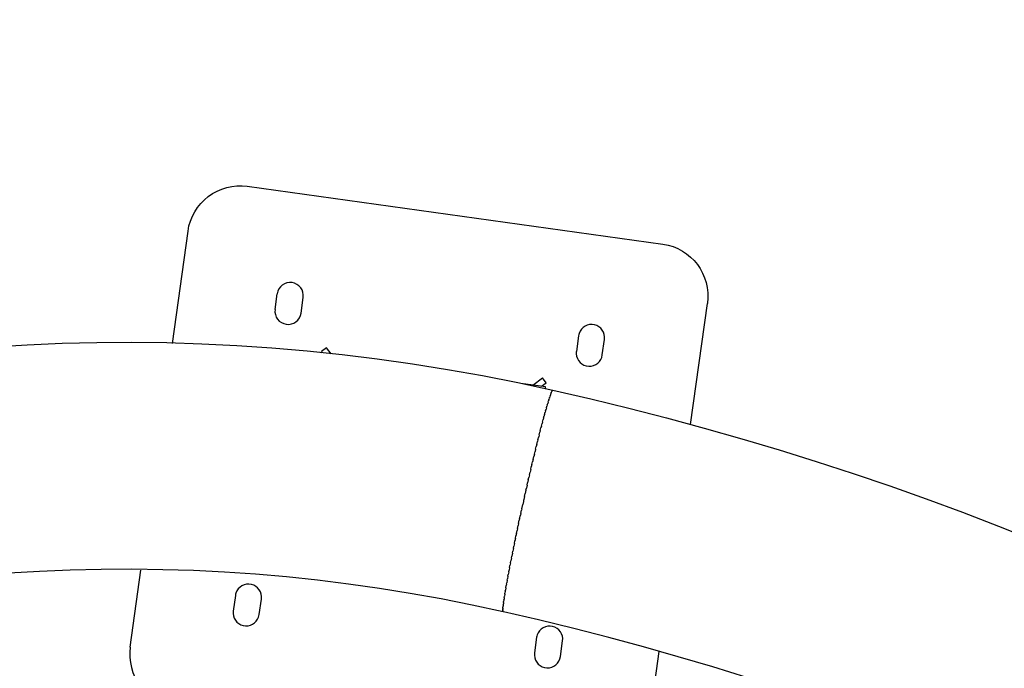
# Model space of a CAD drawing. Units: millimetres. Extents: x 124816 to 157593, y -15794 to 18301.
# Drawn here: x 142311 to 143250, y -8470 to -7852 of the extents above; entities that cross this region are included whole.
import ezdxf

# ---------------------------------------------------------------- set-up
doc = ezdxf.new("R2010")
doc.units = ezdxf.units.MM
doc.header["$LTSCALE"] = 500
doc.header["$MEASUREMENT"] = 0
for name, color, linetype, true_color in [('Make2D$visible$lines$Post', 3, 'Continuous', 0x00ff00), ('Make2D$visible$lines$Wave Post', 7, 'Continuous', 0x000000), ('USE ZONES$EN$DIMS', 70, 'Continuous', 0x7fff00)]:
    doc.layers.add(name, color=color, linetype=linetype, true_color=true_color)
doc.styles.add('Arial', font='txt')
doc.dimstyles.new('EN RC DIMS', dxfattribs={"dimtxt": 400, "dimasz": 250, "dimexe": 150, "dimexo": 150, "dimgap": 250, "dimtad": 0, "dimtih": 1, "dimtoh": 1, "dimzin": 1, "dimdsep": 46, "dimtxsty": 'Arial', "dimcen": 150, "dimazin": 0, "dimtfac": 1, "dimtdec": 4, "dimtix": 1, "dimtmove": 1, "dimatfit": 3, "dimfxl": 0, "dimtolj": 1, "dimtzin": 1, "dimarcsym": 0})

# ---------------------------------------------------------------- blocks, each defined once
blk = doc.blocks.new('*D2')
at = {"layer": 'Defpoints', "color": 0}
for p in [(144542.69, 16418.42), (125952.06, -15794.28), (146144.88, -15794.28)]:
    blk.add_point(p, dxfattribs=at)
at = {"layer": 'USE ZONES$EN$DIMS', "color": 0, "lineweight": -2}
for p, q in [((144392.69, 16418.42), (125802.06, 16418.42)), ((125952.06, 16168.42), (125952.06, 766.27)), ((125952.06, -15544.28), (125952.06, -142.13)), ((145994.88, -15794.28), (125802.06, -15794.28))]:
    blk.add_line(p, q, dxfattribs=at)
at = {"layer": 'USE ZONES$EN$DIMS', "color": 0}
for points in [[(125993.73, 16168.42), (125910.39, 16168.42), (125952.06, 16418.42)], [(125910.39, -15544.28), (125993.73, -15544.28), (125952.06, -15794.28)]]:
    blk.add_solid(points, dxfattribs=at)
at = {"layer": 'USE ZONES$EN$DIMS', "color": 0, "insert": (125952.06, 312.07), "char_height": 400, "attachment_point": 5, "style": 'Arial'}
blk.add_mtext('\\A1;32212.71', dxfattribs=at)

msp = doc.modelspace()

# ---------------------------------------------------------------- linework, layer by layer
at = {"layer": 'Make2D$visible$lines$Post', "color": 18, "true_color": 0x000000}
for p, q in [((142554.808, -8127.877), (142556.873, -8113.02)), ((142579.57, -8131.319), (142581.635, -8116.461)), ((142950.991, -8237.494), (142967.033, -8122.065)), ((142844.113, -8152.939), (142842.048, -8167.796)), ((142866.81, -8171.238), (142868.875, -8156.38)), ((142603.879, -8164.363), (142599.093, -8167.981)), ((142608.251, -8170.145), (142603.879, -8164.363)), ((142600.091, -8169.301), (142599.093, -8167.981)), ((142800.493, -8199.882), (142809.65, -8192.96)), ((142813.268, -8197.746), (142809.65, -8192.96)), ((142812.768, -8201.587), (142789.059, -8198.293)), ((142808.898, -8201.05), (142813.268, -8197.746)), ((142812.531, -8203.294), (142812.768, -8201.587)), ((142416.732, -8449.432), (142426.91, -8376.189)), ((142516.954, -8400.26), (142514.89, -8415.117)), ((142539.652, -8418.558), (142541.716, -8403.701)), ((142804.194, -8440.178), (142802.129, -8455.036)), ((142826.891, -8458.477), (142828.956, -8443.62))]:
    msp.add_line(p, q, dxfattribs=at)
at = {"layer": 'Make2D$visible$lines$Post'}
for p, q in [((142579.57, -8131.319), (142581.635, -8116.461)), ((142844.113, -8152.939), (142842.048, -8167.796)), ((142800.493, -8199.882), (142809.65, -8192.96)), ((142812.768, -8201.587), (142789.059, -8198.293)), ((142812.531, -8203.294), (142812.768, -8201.587)), ((142516.954, -8400.26), (142514.89, -8415.117)), ((142539.652, -8418.558), (142541.716, -8403.701)), ((142804.194, -8440.178), (142802.129, -8455.036)), ((142826.891, -8458.477), (142828.956, -8443.62))]:
    msp.add_line(p, q, dxfattribs=at)
msp.add_lwpolyline([(142456.906, -8160.355), (142471.792, -8053.24, -0.4142136), (142528.199, -8010.598), (142924.391, -8065.659, -0.4142135), (142967.033, -8122.065)], format="xyb", dxfattribs=at)
at = {"layer": 'Make2D$visible$lines$Post', "color": 18, "true_color": 0x000000}
for points in [[(142456.906, -8160.355), (142471.792, -8053.24, -0.4142136), (142528.199, -8010.598), (142924.391, -8065.659, -0.4142135), (142967.033, -8122.065)], [(142416.732, -8449.432, 0.4142136), (142459.373, -8505.838), (142855.565, -8560.899, 0.4142136), (142911.972, -8518.258), (142920.949, -8453.663)]]:
    msp.add_lwpolyline(points, format="xyb", dxfattribs=at)
at = {"layer": 'Make2D$visible$lines$Post'}
for centre, start, end in [((142569.254, -8114.741), 352.088037, 172.088037), ((142567.189, -8129.598), 172.088037, 352.088037), ((142854.429, -8169.517), 172.088037, 177.243271), ((142529.335, -8401.98), 161.603912, 172.088037)]:
    msp.add_arc(centre, 12.5, start, end, dxfattribs=at)
at = {"layer": 'Make2D$visible$lines$Post', "color": 18, "true_color": 0x000000}
for centre, start, end in [((142569.254, -8114.741), 352.088037, 172.088037), ((142567.189, -8129.598), 172.088037, 352.088037), ((142856.494, -8154.66), 352.088036, 161.603914), ((142856.494, -8154.66), 161.603912, 172.088037), ((142854.429, -8169.517), 177.243271, 182.572162), ((142854.429, -8169.517), 182.572163, 352.088036), ((142854.429, -8169.517), 172.088037, 177.243271), ((142529.335, -8401.98), 352.088036, 161.603914), ((142529.335, -8401.98), 161.603912, 172.088037), ((142527.271, -8416.837), 177.24327, 182.57216), ((142527.271, -8416.837), 182.57216, 352.088037), ((142527.271, -8416.837), 172.088037, 177.24327), ((142816.575, -8441.899), 352.088038, 161.603911), ((142816.575, -8441.899), 161.603912, 172.088037), ((142814.51, -8456.756), 177.24327, 182.57216), ((142814.51, -8456.756), 182.572161, 352.088036), ((142814.51, -8456.756), 172.088037, 177.24327)]:
    msp.add_arc(centre, 12.5, start, end, dxfattribs=at)
at = {"layer": 'Make2D$visible$lines$Wave Post', "color": 18, "true_color": 0x000000}
for p, q in [((142815.745, -8213.943), (142815.426, -8214.965)), ((142815.745, -8213.943), (142816.084, -8212.879)), ((142816.395, -8211.926), (142816.084, -8212.879)), ((142816.395, -8211.926), (142816.688, -8211.046)), ((142816.988, -8210.17), (142816.688, -8211.046)), ((142816.988, -8210.17), (142817.236, -8209.464)), ((142817.523, -8208.675), (142817.236, -8209.464)), ((142817.523, -8208.675), (142817.729, -8208.129)), ((142818.002, -8207.436), (142817.729, -8208.129)), ((142818.002, -8207.436), (142818.168, -8207.034)), ((142818.423, -8206.449), (142818.168, -8207.034)), ((142818.423, -8206.449), (142818.553, -8206.171)), ((142818.789, -8205.705), (142818.553, -8206.171)), ((142818.789, -8205.705), (142818.886, -8205.533)), ((142819.089, -8205.215), (142818.886, -8205.533)), ((142812.604, -8224.596), (142813.125, -8222.752)), ((142813.467, -8221.554), (142813.125, -8222.752)), ((142813.467, -8221.554), (142813.945, -8219.904)), ((142814.28, -8218.761), (142813.945, -8219.904)), ((142814.28, -8218.761), (142814.712, -8217.307)), ((142815.04, -8216.222), (142814.712, -8217.307)), ((142815.04, -8216.222), (142815.426, -8214.965)), ((142809.742, -8235.115), (142810.372, -8232.751)), ((142810.738, -8231.389), (142810.372, -8232.751)), ((142810.738, -8231.389), (142811.336, -8229.184)), ((142811.693, -8227.878), (142811.336, -8229.184)), ((142811.693, -8227.878), (142812.254, -8225.848)), ((142812.604, -8224.596), (142812.254, -8225.848)), ((142807.643, -8243.158), (142808.321, -8240.534)), ((142808.709, -8239.044), (142808.321, -8240.534)), ((142808.709, -8239.044), (142809.366, -8236.539)), ((142809.742, -8235.115), (142809.366, -8236.539)), ((142805.431, -8251.871), (142806.133, -8249.082)), ((142806.549, -8247.44), (142806.133, -8249.082)), ((142806.549, -8247.44), (142807.242, -8244.721)), ((142807.643, -8243.158), (142807.242, -8244.721)), ((142803.143, -8261.103), (142803.841, -8258.265)), ((142804.294, -8256.432), (142803.841, -8258.265)), ((142804.294, -8256.432), (142804.997, -8253.605)), ((142805.431, -8251.871), (142804.997, -8253.605)), ((142800.818, -8270.689), (142801.485, -8267.922)), ((142801.983, -8265.862), (142801.485, -8267.922)), ((142801.983, -8265.862), (142802.669, -8263.044)), ((142803.143, -8261.103), (142802.669, -8263.044)), ((142798.493, -8280.469), (142799.102, -8277.89)), ((142799.654, -8275.565), (142799.102, -8277.89)), ((142799.654, -8275.565), (142800.294, -8272.878)), ((142800.818, -8270.689), (142800.294, -8272.878)), ((142796.201, -8290.284), (142796.731, -8288.002)), ((142797.341, -8285.381), (142796.731, -8288.002)), ((142797.341, -8285.381), (142797.913, -8282.938)), ((142798.493, -8280.469), (142797.913, -8282.938)), ((142793.973, -8299.994), (142794.405, -8298.1)), ((142795.078, -8295.16), (142794.405, -8298.1)), ((142795.078, -8295.16), (142795.56, -8293.062)), ((142796.201, -8290.284), (142795.56, -8293.062)), ((142792.578, -8306.159), (142791.935, -8309.02)), ((142792.578, -8306.159), (142793.269, -8303.097)), ((142793.973, -8299.994), (142793.269, -8303.097)), ((142790.007, -8317.691), (142790.875, -8313.774)), ((142791.503, -8310.953), (142790.875, -8313.774)), ((142787.962, -8327.041), (142788.666, -8323.803)), ((142788.978, -8322.378), (142788.666, -8323.803)), ((142788.978, -8322.378), (142789.728, -8318.96)), ((142790.007, -8317.691), (142789.728, -8318.96)), ((142785.928, -8336.496), (142786.544, -8333.613)), ((142786.944, -8331.752), (142786.544, -8333.613)), ((142786.944, -8331.752), (142787.604, -8328.692)), ((142787.962, -8327.041), (142787.604, -8328.692)), ((142783.919, -8346.022), (142784.451, -8343.479)), ((142784.919, -8341.258), (142784.451, -8343.479)), ((142784.919, -8341.258), (142785.492, -8338.548)), ((142785.928, -8336.496), (142785.492, -8338.548)), ((142781.965, -8355.479), (142782.422, -8353.249)), ((142782.933, -8350.768), (142782.422, -8353.249)), ((142782.933, -8350.768), (142783.426, -8348.386)), ((142783.919, -8346.022), (142783.426, -8348.386)), ((142780.103, -8364.715), (142780.492, -8362.764)), ((142781.02, -8360.135), (142780.492, -8362.764)), ((142781.02, -8360.135), (142781.442, -8358.049)), ((142781.965, -8355.479), (142781.442, -8358.049)), ((142778.367, -8373.57), (142777.862, -8376.199)), ((142778.367, -8373.57), (142778.698, -8371.859)), ((142779.217, -8369.2), (142778.698, -8371.859)), ((142779.217, -8369.2), (142779.576, -8367.374)), ((142780.103, -8364.715), (142779.576, -8367.374)), ((142776.791, -8381.884), (142776.332, -8384.369)), ((142776.791, -8381.884), (142777.072, -8380.375)), ((142777.557, -8377.804), (142777.072, -8380.375)), ((142777.557, -8377.804), (142777.862, -8376.199)), ((142774.792, -8393.014), (142775.154, -8390.93)), ((142775.405, -8389.506), (142775.154, -8390.93)), ((142775.405, -8389.506), (142775.644, -8388.165)), ((142776.072, -8385.79), (142775.644, -8388.165)), ((142776.072, -8385.79), (142776.332, -8384.369)), ((142773.301, -8402.163), (142773.464, -8401.098)), ((142773.785, -8399.06), (142773.464, -8401.098)), ((142773.785, -8399.06), (142773.938, -8398.113)), ((142774.236, -8396.302), (142773.938, -8398.113)), ((142774.236, -8396.302), (142774.436, -8395.105)), ((142774.792, -8393.014), (142774.436, -8395.105)), ((142772.171, -8410.805), (142772.098, -8411.604)), ((142772.171, -8410.805), (142772.251, -8410.023)), ((142772.361, -8409.042), (142772.251, -8410.023)), ((142772.361, -8409.042), (142772.463, -8408.182)), ((142772.612, -8407.012), (142772.463, -8408.182)), ((142772.612, -8407.012), (142772.736, -8406.08)), ((142772.925, -8404.718), (142772.736, -8406.08)), ((142772.925, -8404.718), (142773.069, -8403.718)), ((142773.301, -8402.163), (142773.069, -8403.718)), ((142771.975, -8413.532), (142771.963, -8414.001)), ((142771.965, -8414.502), (142771.963, -8414.001)), ((142771.965, -8414.502), (142771.978, -8414.83)), ((142771.975, -8413.532), (142772.003, -8412.928)), ((142772.011, -8415.216), (142771.978, -8414.83)), ((142772.043, -8412.301), (142772.003, -8412.928)), ((142772.011, -8415.216), (142772.043, -8415.421)), ((142772.043, -8412.301), (142772.098, -8411.604)), ((142772.111, -8415.682), (142772.043, -8415.421)), ((142772.111, -8415.682), (142772.156, -8415.784)), ((142772.202, -8415.853), (142772.156, -8415.784))]:
    msp.add_line(p, q, dxfattribs=at)
msp.add_lwpolyline([(140266.451, -9660.422, 0.0449062), (140933.405, -8905.138, -0.2978497), (142819.502, -8204.84, -0.2072768), (144674.635, -9549.173)], format="xyb", dxfattribs=at)
at = {"layer": 'Make2D$visible$lines$Wave Post'}
msp.add_arc((142819.637, -8205.444), 0.595, 96.963335, 157.321559, dxfattribs=at)
at = {"layer": 'Make2D$visible$lines$Wave Post', "color": 18, "true_color": 0x000000}
for centre, radius, start, end in [((142819.637, -8205.444), 0.595, 96.963335, 157.321559), ((145503.912, -8916.563), 2779.195, 167.372945, 167.413774), ((142412.108, -9997.659), 1622.225, 77.175002, 143.508398), ((142195.306, -11018.384), 2665.653, 30.654936, 77.495788)]:
    msp.add_arc(centre, radius, start, end, dxfattribs=at)

# ---------------------------------------------------------------- dimensions: what is measured, and where the dimension line sits
at = {"layer": 'USE ZONES$EN$DIMS'}
dim = msp.add_linear_dim(base=(125952.061, -15794.283), p1=(144542.687, 16418.425), p2=(146144.881, -15794.283), angle=90, dimstyle='EN RC DIMS', dxfattribs=at)
dim.commit()
dim.dimension.update_dxf_attribs({"geometry": '*D2', "text_midpoint": (125952.061, 312.071)})

doc.saveas('drawing.dxf')
